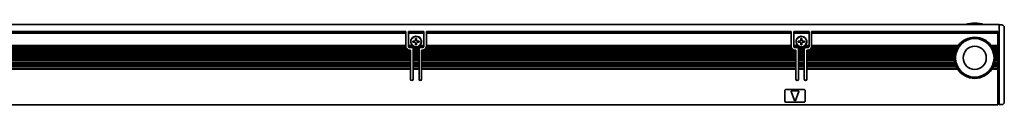
# Model space of a CAD drawing. Extents: x 37 to 804, y 230 to 364.
# Drawn here: x 420 to 804, y 332 to 364 of the extents above; entities that cross this region are included whole.
import ezdxf

# ---------------------------------------------------------------- set-up
doc = ezdxf.new("R2010")
doc.units = 0

msp = doc.modelspace()

# ---------------------------------------------------------------- linework, layer by layer
at = {"color": 7, "lineweight": 35}
for p, q in [((197.806961, 363.349976), (801.806946, 363.349976)), ((278.806976, 360.549988), (570.806946, 360.549988)), ((578.806946, 360.549988), (720.806946, 360.549988)), ((728.806946, 360.549988), (801.306946, 360.549988)), ((570.806946, 359.974243), (278.806976, 359.974243)), ((720.806946, 359.974243), (578.806946, 359.974243)), ((801.306946, 359.974243), (728.806946, 359.974243)), ((801.806946, 359.742889), (801.806946, 332.649994)), ((803.806946, 359.535767), (803.806946, 333.149994)), ((572.656921, 352.950012), (276.95697, 352.950012)), ((571.406921, 353.649994), (278.20697, 353.649994)), ((571.038086, 354.049988), (278.575836, 354.049988)), ((570.810242, 354.75), (278.80365, 354.75)), ((570.806946, 355.149994), (278.806976, 355.149994)), ((722.656921, 352.950012), (576.956909, 352.950012)), ((721.406921, 353.649994), (578.206909, 353.649994)), ((721.038086, 354.049988), (578.575806, 354.049988)), ((720.810303, 354.75), (578.803589, 354.75)), ((720.806946, 355.149994), (578.806946, 355.149994)), ((784.741211, 352.950012), (726.95697, 352.950012)), ((785.019287, 353.649994), (728.20697, 353.649994)), ((785.213989, 354.049988), (728.575806, 354.049988)), ((785.62561, 354.75), (728.803589, 354.75)), ((785.906921, 355.149994), (728.806946, 355.149994)), ((572.656921, 352.549988), (276.95697, 352.549988)), ((572.656921, 351.849976), (276.95697, 351.849976)), ((572.656921, 351.450012), (276.95697, 351.450012)), ((572.656921, 350.75), (276.95697, 350.75)), ((572.656921, 350.349976), (276.95697, 350.349976)), ((572.656921, 349.649994), (276.95697, 349.649994)), ((572.656921, 349.25), (276.95697, 349.25)), ((722.656921, 352.549988), (576.956909, 352.549988)), ((722.656921, 351.849976), (576.956909, 351.849976)), ((722.656921, 351.450012), (576.956909, 351.450012)), ((722.656921, 350.75), (576.956909, 350.75)), ((722.656921, 350.349976), (576.956909, 350.349976)), ((722.656921, 349.649994), (576.956909, 349.649994)), ((722.656921, 349.25), (576.956909, 349.25)), ((784.615417, 352.549988), (726.95697, 352.549988)), ((784.448853, 351.849976), (726.95697, 351.849976)), ((784.382935, 351.450012), (726.95697, 351.450012)), ((784.316956, 350.75), (726.95697, 350.75)), ((784.306946, 350.349976), (726.95697, 350.349976)), ((784.337646, 349.649994), (726.95697, 349.649994)), ((784.382935, 349.25), (726.95697, 349.25)), ((572.656921, 348.549988), (276.95697, 348.549988)), ((572.656921, 348.149994), (276.95697, 348.149994)), ((572.656921, 347.450012), (276.95697, 347.450012)), ((572.656921, 347.049988), (276.95697, 347.049988)), ((572.656921, 346.349976), (276.95697, 346.349976)), ((572.656921, 345.949982), (276.95697, 345.949982)), ((722.656921, 348.549988), (576.956909, 348.549988)), ((722.656921, 348.149994), (576.956909, 348.149994)), ((722.656921, 347.450012), (576.956909, 347.450012)), ((722.656921, 347.049988), (576.956909, 347.049988)), ((722.656921, 346.349976), (576.956909, 346.349976)), ((722.656921, 345.949982), (576.956909, 345.949982)), ((784.512085, 348.549988), (726.95697, 348.549988)), ((784.615417, 348.149994), (726.95697, 348.149994)), ((784.851074, 347.450012), (726.95697, 347.450012)), ((785.019287, 347.049988), (726.95697, 347.049988)), ((785.378723, 346.349976), (726.95697, 346.349976)), ((785.62561, 345.949982), (726.95697, 345.949982)), ((198.306961, 332.049988), (801.306946, 332.049988))]:
    msp.add_line(p, q, dxfattribs=at)
at = {"color": 7, "lineweight": 35, "ltscale": 0.002197}
for p, q in [((570.806946, 360.549988), (570.806946, 360.462128)), ((571.806946, 360.462128), (571.806946, 360.549988)), ((577.806946, 360.549988), (577.806946, 360.462128)), ((578.806946, 360.462128), (578.806946, 360.549988)), ((720.806946, 360.549988), (720.806946, 360.462128)), ((721.806946, 360.462128), (721.806946, 360.549988)), ((727.806946, 360.549988), (727.806946, 360.462128)), ((728.806946, 360.462128), (728.806946, 360.549988)), ((801.306946, 360.462128), (801.306946, 360.549988))]:
    msp.add_line(p, q, dxfattribs=at)
at = {"color": 7, "lineweight": 35, "ltscale": 0.012197}
for p, q in [((570.806946, 360.462128), (570.806946, 359.974243)), ((571.806946, 360.462128), (571.806946, 359.974243)), ((577.806946, 360.462128), (577.806946, 359.974243)), ((578.806946, 360.462128), (578.806946, 359.974243)), ((720.806946, 360.462128), (720.806946, 359.974243)), ((721.806946, 360.462128), (721.806946, 359.974243)), ((727.806946, 360.462128), (727.806946, 359.974243)), ((728.806946, 360.462128), (728.806946, 359.974243)), ((801.306946, 360.462128), (801.306946, 359.974243))]:
    msp.add_line(p, q, dxfattribs=at)
at = {"color": 7, "lineweight": 35, "ltscale": 0.15}
for p, q in [((571.806946, 360.549988), (577.806946, 360.549988)), ((721.806946, 360.549988), (727.806946, 360.549988)), ((577.806946, 359.974243), (571.806946, 359.974243)), ((727.806946, 359.974243), (721.806946, 359.974243))]:
    msp.add_line(p, q, dxfattribs=at)
at = {"color": 7, "lineweight": 35, "ltscale": 0.064221}
msp.add_line((801.806946, 363.349976), (801.806946, 360.781128), dxfattribs=at)
at = {"color": 7, "lineweight": 35, "ltscale": 0.025}
for p, q in [((802.806946, 363.149994), (801.806946, 363.149994)), ((801.306946, 350.349976), (800.306946, 350.349976)), ((802.806946, 332.149994), (801.806946, 332.149994))]:
    msp.add_line(p, q, dxfattribs=at)
at = {"color": 7, "lineweight": 35, "ltscale": 0.017117}
msp.add_line((801.806946, 360.781128), (801.806946, 360.096436), dxfattribs=at)
at = {"color": 7, "lineweight": 35, "ltscale": 0.033602}
msp.add_line((803.806946, 362.149994), (803.806946, 360.805908), dxfattribs=at)
at = {"color": 7, "lineweight": 35, "ltscale": 0.014363}
msp.add_line((803.806946, 360.805908), (803.806946, 360.231384), dxfattribs=at)
at = {"color": 7, "lineweight": 35, "ltscale": 0.120606}
for p, q in [((570.806946, 355.149994), (570.806946, 359.974243)), ((571.806946, 355.149994), (571.806946, 359.974243)), ((577.806946, 355.149994), (577.806946, 359.974243)), ((578.806946, 355.149994), (578.806946, 359.974243)), ((720.806946, 355.149994), (720.806946, 359.974243)), ((721.806946, 355.149994), (721.806946, 359.974243)), ((727.806946, 355.149994), (727.806946, 359.974243)), ((728.806946, 355.149994), (728.806946, 359.974243)), ((801.306946, 355.149994), (801.306946, 359.974243))]:
    msp.add_line(p, q, dxfattribs=at)
at = {"color": 7, "lineweight": 35, "ltscale": 0.0125}
for p, q in [((574.106934, 356.849976), (573.606934, 356.849976)), ((574.606934, 357.849976), (574.606934, 357.349976)), ((575.006958, 357.349976), (575.006958, 357.849976)), ((576.006958, 356.849976), (575.506958, 356.849976)), ((724.106934, 356.849976), (723.606934, 356.849976)), ((724.606934, 357.849976), (724.606934, 357.349976)), ((725.006958, 357.349976), (725.006958, 357.849976)), ((726.006958, 356.849976), (725.506958, 356.849976)), ((573.606934, 356.450012), (574.106934, 356.450012)), ((574.606934, 355.950012), (574.606934, 355.450012)), ((575.006958, 355.450012), (575.006958, 355.950012)), ((575.506958, 356.450012), (576.006958, 356.450012)), ((723.606934, 356.450012), (724.106934, 356.450012)), ((724.606934, 355.950012), (724.606934, 355.450012)), ((725.006958, 355.450012), (725.006958, 355.950012)), ((725.506958, 356.450012), (726.006958, 356.450012)), ((801.306946, 340.649994), (801.806946, 340.649994)), ((801.806946, 338.349976), (801.306946, 338.349976)), ((801.806946, 333.849976), (801.306946, 333.849976)), ((801.306946, 332.349976), (801.806946, 332.349976)), ((801.806946, 332.649994), (801.806946, 332.149994))]:
    msp.add_line(p, q, dxfattribs=at)
at = {"color": 7, "lineweight": 35, "ltscale": 0.009999}
for p, q in [((573.606934, 356.849976), (573.606934, 356.450012)), ((576.006958, 356.450012), (576.006958, 356.849976)), ((723.606934, 356.849976), (723.606934, 356.450012)), ((726.006958, 356.450012), (726.006958, 356.849976)), ((572.656921, 353.349976), (572.656921, 352.950012)), ((576.956909, 352.950012), (576.956909, 353.349976)), ((722.656921, 353.349976), (722.656921, 352.950012)), ((726.95697, 352.950012), (726.95697, 353.349976))]:
    msp.add_line(p, q, dxfattribs=at)
at = {"color": 7, "lineweight": 35, "ltscale": 0.010001}
for p, q in [((575.006958, 357.849976), (574.606934, 357.849976)), ((725.006958, 357.849976), (724.606934, 357.849976)), ((574.606934, 355.450012), (575.006958, 355.450012)), ((724.606934, 355.450012), (725.006958, 355.450012))]:
    msp.add_line(p, q, dxfattribs=at)
at = {"color": 7, "lineweight": 35, "ltscale": 0.008839}
msp.add_line((801.806946, 360.096436), (801.806946, 359.742889), dxfattribs=at)
at = {"color": 7, "lineweight": 35, "ltscale": 0.01739}
msp.add_line((803.806946, 360.231384), (803.806946, 359.535767), dxfattribs=at)
at = {"color": 7, "lineweight": 35, "ltscale": 0.003233}
for p, q in [((570.806946, 355.020691), (570.806946, 355.149994)), ((571.806946, 355.020691), (571.806946, 355.149994)), ((572.656921, 352.820679), (572.656921, 352.950012)), ((573.656921, 353.779297), (573.656921, 353.649994)), ((573.656921, 352.820679), (573.656921, 352.950012)), ((575.956909, 353.779297), (575.956909, 353.649994)), ((575.956909, 352.820679), (575.956909, 352.950012)), ((576.956909, 352.820679), (576.956909, 352.950012)), ((577.806946, 355.020691), (577.806946, 355.149994)), ((578.806946, 355.020691), (578.806946, 355.149994)), ((720.806946, 355.020691), (720.806946, 355.149994)), ((721.806946, 355.020691), (721.806946, 355.149994)), ((722.656921, 352.820679), (722.656921, 352.950012)), ((723.656921, 353.779297), (723.656921, 353.649994)), ((723.656921, 352.820679), (723.656921, 352.950012)), ((725.95697, 353.779297), (725.95697, 353.649994)), ((725.95697, 352.820679), (725.95697, 352.950012)), ((726.95697, 352.820679), (726.95697, 352.950012)), ((727.806946, 355.020691), (727.806946, 355.149994)), ((728.806946, 355.020691), (728.806946, 355.149994)), ((801.306946, 355.149994), (801.306946, 355.020691)), ((801.306946, 353.779297), (801.306946, 353.649994)), ((801.306946, 352.950012), (801.306946, 352.820679)), ((572.656921, 350.620697), (572.656921, 350.75)), ((572.656921, 350.479279), (572.656921, 350.349976)), ((572.656921, 349.520691), (572.656921, 349.649994)), ((573.656921, 350.620697), (573.656921, 350.75)), ((573.656921, 350.479279), (573.656921, 350.349976)), ((573.656921, 349.520691), (573.656921, 349.649994)), ((575.956909, 350.620697), (575.956909, 350.75)), ((575.956909, 350.479279), (575.956909, 350.349976)), ((575.956909, 349.520691), (575.956909, 349.649994)), ((576.956909, 350.620697), (576.956909, 350.75)), ((576.956909, 350.479279), (576.956909, 350.349976)), ((576.956909, 349.520691), (576.956909, 349.649994)), ((722.656921, 350.620697), (722.656921, 350.75)), ((722.656921, 350.479279), (722.656921, 350.349976)), ((722.656921, 349.520691), (722.656921, 349.649994)), ((723.656921, 350.620697), (723.656921, 350.75)), ((723.656921, 350.479279), (723.656921, 350.349976)), ((723.656921, 349.520691), (723.656921, 349.649994)), ((725.95697, 350.620697), (725.95697, 350.75)), ((725.95697, 350.479279), (725.95697, 350.349976)), ((725.95697, 349.520691), (725.95697, 349.649994)), ((726.95697, 350.620697), (726.95697, 350.75)), ((726.95697, 350.479279), (726.95697, 350.349976)), ((726.95697, 349.520691), (726.95697, 349.649994)), ((784.307983, 350.479279), (784.306946, 350.349976)), ((800.305908, 350.479279), (800.306946, 350.349976)), ((801.306946, 350.75), (801.306946, 350.620697)), ((801.306946, 350.479279), (801.306946, 350.349976)), ((801.306946, 349.649994), (801.306946, 349.520691)), ((572.656921, 348.279297), (572.656921, 348.149994)), ((572.656921, 347.320679), (572.656921, 347.450012)), ((572.656921, 346.079285), (572.656921, 345.949982)), ((573.656921, 348.279297), (573.656921, 348.149994)), ((573.656921, 347.320679), (573.656921, 347.450012)), ((573.656921, 346.079285), (573.656921, 345.949982)), ((575.956909, 348.279297), (575.956909, 348.149994)), ((575.956909, 347.320679), (575.956909, 347.450012)), ((575.956909, 346.079285), (575.956909, 345.949982)), ((576.956909, 348.279297), (576.956909, 348.149994)), ((576.956909, 347.320679), (576.956909, 347.450012)), ((576.956909, 346.079285), (576.956909, 345.949982)), ((722.656921, 348.279297), (722.656921, 348.149994)), ((722.656921, 347.320679), (722.656921, 347.450012)), ((722.656921, 346.079285), (722.656921, 345.949982)), ((723.656921, 348.279297), (723.656921, 348.149994)), ((723.656921, 347.320679), (723.656921, 347.450012)), ((723.656921, 346.079285), (723.656921, 345.949982)), ((725.95697, 348.279297), (725.95697, 348.149994)), ((725.95697, 347.320679), (725.95697, 347.450012)), ((725.95697, 346.079285), (725.95697, 345.949982)), ((726.95697, 348.279297), (726.95697, 348.149994)), ((726.95697, 347.320679), (726.95697, 347.450012)), ((726.95697, 346.079285), (726.95697, 345.949982)), ((801.306946, 348.279297), (801.306946, 348.149994)), ((801.306946, 347.450012), (801.306946, 347.320679)), ((801.306946, 346.079285), (801.306946, 345.949982))]:
    msp.add_line(p, q, dxfattribs=at)
at = {"color": 7, "lineweight": 35, "ltscale": 0.003535}
for p, q in [((570.806946, 355.020691), (570.806946, 354.879272)), ((571.806946, 354.879272), (571.806946, 355.020691)), ((572.656921, 352.67926), (572.656921, 352.820679)), ((573.656921, 352.820679), (573.656921, 352.67926)), ((575.956909, 352.67926), (575.956909, 352.820679)), ((576.956909, 352.820679), (576.956909, 352.67926)), ((577.806946, 355.020691), (577.806946, 354.879272)), ((578.806946, 354.879272), (578.806946, 355.020691)), ((720.806946, 355.020691), (720.806946, 354.879272)), ((721.806946, 354.879272), (721.806946, 355.020691)), ((722.656921, 352.67926), (722.656921, 352.820679)), ((723.656921, 352.820679), (723.656921, 352.67926)), ((725.95697, 352.67926), (725.95697, 352.820679)), ((726.95697, 352.820679), (726.95697, 352.67926)), ((727.806946, 355.020691), (727.806946, 354.879272)), ((728.806946, 354.879272), (728.806946, 355.020691)), ((801.306946, 354.879272), (801.306946, 355.020691)), ((801.306946, 353.779297), (801.306946, 353.920715)), ((801.306946, 352.67926), (801.306946, 352.820679)), ((572.656921, 351.579285), (572.656921, 351.720703)), ((572.656921, 350.479279), (572.656921, 350.620697)), ((572.656921, 349.379272), (572.656921, 349.520691)), ((573.656921, 351.720703), (573.656921, 351.579285)), ((573.656921, 350.620697), (573.656921, 350.479279)), ((573.656921, 349.520691), (573.656921, 349.379272)), ((575.956909, 351.579285), (575.956909, 351.720703)), ((575.956909, 350.479279), (575.956909, 350.620697)), ((575.956909, 349.379272), (575.956909, 349.520691)), ((576.956909, 351.720703), (576.956909, 351.579285)), ((576.956909, 350.620697), (576.956909, 350.479279)), ((576.956909, 349.520691), (576.956909, 349.379272)), ((722.656921, 351.579285), (722.656921, 351.720703)), ((722.656921, 350.479279), (722.656921, 350.620697)), ((722.656921, 349.379272), (722.656921, 349.520691)), ((723.656921, 351.720703), (723.656921, 351.579285)), ((723.656921, 350.620697), (723.656921, 350.479279)), ((723.656921, 349.520691), (723.656921, 349.379272)), ((725.95697, 351.579285), (725.95697, 351.720703)), ((725.95697, 350.479279), (725.95697, 350.620697)), ((725.95697, 349.379272), (725.95697, 349.520691)), ((726.95697, 351.720703), (726.95697, 351.579285)), ((726.95697, 350.620697), (726.95697, 350.479279)), ((726.95697, 349.520691), (726.95697, 349.379272)), ((801.306946, 351.579285), (801.306946, 351.720703)), ((801.306946, 350.479279), (801.306946, 350.620697)), ((801.306946, 349.379272), (801.306946, 349.520691)), ((572.656921, 348.279297), (572.656921, 348.420715)), ((572.656921, 347.17926), (572.656921, 347.320679)), ((572.656921, 346.079285), (572.656921, 346.220703)), ((573.656921, 348.420715), (573.656921, 348.279297)), ((573.656921, 347.320679), (573.656921, 347.17926)), ((573.656921, 346.220703), (573.656921, 346.079285)), ((575.956909, 348.279297), (575.956909, 348.420715)), ((575.956909, 347.17926), (575.956909, 347.320679)), ((575.956909, 346.079285), (575.956909, 346.220703)), ((576.956909, 348.420715), (576.956909, 348.279297)), ((576.956909, 347.320679), (576.956909, 347.17926)), ((576.956909, 346.220703), (576.956909, 346.079285)), ((722.656921, 348.279297), (722.656921, 348.420715)), ((722.656921, 347.17926), (722.656921, 347.320679)), ((722.656921, 346.079285), (722.656921, 346.220703)), ((723.656921, 348.420715), (723.656921, 348.279297)), ((723.656921, 347.320679), (723.656921, 347.17926)), ((723.656921, 346.220703), (723.656921, 346.079285)), ((725.95697, 348.279297), (725.95697, 348.420715)), ((725.95697, 347.17926), (725.95697, 347.320679)), ((725.95697, 346.079285), (725.95697, 346.220703)), ((726.95697, 348.420715), (726.95697, 348.279297)), ((726.95697, 347.320679), (726.95697, 347.17926)), ((726.95697, 346.220703), (726.95697, 346.079285)), ((801.306946, 348.279297), (801.306946, 348.420715)), ((801.306946, 347.17926), (801.306946, 347.320679)), ((801.306946, 346.079285), (801.306946, 346.220703))]:
    msp.add_line(p, q, dxfattribs=at)
at = {"color": 7, "lineweight": 35, "ltscale": 0.000732}
for p, q in [((570.806946, 354.879272), (570.806946, 354.849976)), ((571.806946, 354.879272), (571.806946, 354.849976)), ((577.806946, 354.879272), (577.806946, 354.849976)), ((578.806946, 354.879272), (578.806946, 354.849976)), ((720.806946, 354.879272), (720.806946, 354.849976)), ((721.806946, 354.879272), (721.806946, 354.849976)), ((727.806946, 354.879272), (727.806946, 354.849976)), ((728.806946, 354.879272), (728.806946, 354.849976))]:
    msp.add_line(p, q, dxfattribs=at)
at = {"color": 7, "lineweight": 35, "ltscale": 0.002501}
for p, q in [((570.810242, 354.75), (570.806946, 354.849976)), ((578.803589, 354.75), (578.806946, 354.849976)), ((720.810303, 354.75), (720.806946, 354.849976)), ((728.803589, 354.75), (728.806946, 354.849976))]:
    msp.add_line(p, q, dxfattribs=at)
at = {"color": 7, "lineweight": 35, "ltscale": 0.038257}
msp.add_line((573.337219, 355.149994), (571.806946, 355.149994), dxfattribs=at)
at = {"color": 7, "lineweight": 35, "ltscale": 0.052386}
for p, q in [((573.912476, 354.75), (571.817017, 354.75)), ((577.796814, 354.75), (575.701355, 354.75)), ((723.912537, 354.75), (721.817078, 354.75)), ((727.796814, 354.75), (725.701355, 354.75))]:
    msp.add_line(p, q, dxfattribs=at)
at = {"color": 7, "lineweight": 35, "ltscale": 0.021249}
for p, q in [((572.306946, 354.349976), (573.156921, 354.349976)), ((722.306946, 354.349976), (723.156921, 354.349976)), ((726.45697, 354.349976), (727.306946, 354.349976))]:
    msp.add_line(p, q, dxfattribs=at)
at = {"color": 7, "lineweight": 35, "ltscale": 0.008749}
for p, q in [((572.656921, 353.349976), (572.306946, 353.349976)), ((722.656921, 353.349976), (722.306946, 353.349976)), ((727.306946, 353.349976), (726.95697, 353.349976))]:
    msp.add_line(p, q, dxfattribs=at)
at = {"color": 7, "lineweight": 35, "ltscale": 0.003232}
for p, q in [((572.656921, 352.67926), (572.656921, 352.549988)), ((573.656921, 352.67926), (573.656921, 352.549988)), ((575.956909, 352.67926), (575.956909, 352.549988)), ((576.956909, 352.67926), (576.956909, 352.549988)), ((722.656921, 352.67926), (722.656921, 352.549988)), ((723.656921, 352.67926), (723.656921, 352.549988)), ((725.95697, 352.67926), (725.95697, 352.549988)), ((726.95697, 352.67926), (726.95697, 352.549988)), ((801.306946, 354.879272), (801.306946, 354.75)), ((801.306946, 354.049988), (801.306946, 353.920715)), ((801.306946, 352.67926), (801.306946, 352.549988)), ((572.656921, 351.720703), (572.656921, 351.849976)), ((572.656921, 351.579285), (572.656921, 351.450012)), ((572.656921, 349.379272), (572.656921, 349.25)), ((573.656921, 351.720703), (573.656921, 351.849976)), ((573.656921, 351.579285), (573.656921, 351.450012)), ((573.656921, 349.379272), (573.656921, 349.25)), ((575.956909, 351.720703), (575.956909, 351.849976)), ((575.956909, 351.579285), (575.956909, 351.450012)), ((575.956909, 349.379272), (575.956909, 349.25)), ((576.956909, 351.720703), (576.956909, 351.849976)), ((576.956909, 351.579285), (576.956909, 351.450012)), ((576.956909, 349.379272), (576.956909, 349.25)), ((722.656921, 351.720703), (722.656921, 351.849976)), ((722.656921, 351.579285), (722.656921, 351.450012)), ((722.656921, 349.379272), (722.656921, 349.25)), ((723.656921, 351.720703), (723.656921, 351.849976)), ((723.656921, 351.579285), (723.656921, 351.450012)), ((723.656921, 349.379272), (723.656921, 349.25)), ((725.95697, 351.720703), (725.95697, 351.849976)), ((725.95697, 351.579285), (725.95697, 351.450012)), ((725.95697, 349.379272), (725.95697, 349.25)), ((726.95697, 351.720703), (726.95697, 351.849976)), ((726.95697, 351.579285), (726.95697, 351.450012)), ((726.95697, 349.379272), (726.95697, 349.25)), ((801.306946, 351.849976), (801.306946, 351.720703)), ((801.306946, 351.579285), (801.306946, 351.450012)), ((801.306946, 349.379272), (801.306946, 349.25)), ((572.656921, 348.420715), (572.656921, 348.549988)), ((572.656921, 347.17926), (572.656921, 347.049988)), ((572.656921, 346.220703), (572.656921, 346.349976)), ((573.656921, 348.420715), (573.656921, 348.549988)), ((573.656921, 347.17926), (573.656921, 347.049988)), ((573.656921, 346.220703), (573.656921, 346.349976)), ((575.956909, 348.420715), (575.956909, 348.549988)), ((575.956909, 347.17926), (575.956909, 347.049988)), ((575.956909, 346.220703), (575.956909, 346.349976)), ((576.956909, 348.420715), (576.956909, 348.549988)), ((576.956909, 347.17926), (576.956909, 347.049988)), ((576.956909, 346.220703), (576.956909, 346.349976)), ((722.656921, 348.420715), (722.656921, 348.549988)), ((722.656921, 347.17926), (722.656921, 347.049988)), ((722.656921, 346.220703), (722.656921, 346.349976)), ((723.656921, 348.420715), (723.656921, 348.549988)), ((723.656921, 347.17926), (723.656921, 347.049988)), ((723.656921, 346.220703), (723.656921, 346.349976)), ((725.95697, 348.420715), (725.95697, 348.549988)), ((725.95697, 347.17926), (725.95697, 347.049988)), ((725.95697, 346.220703), (725.95697, 346.349976)), ((726.95697, 348.420715), (726.95697, 348.549988)), ((726.95697, 347.17926), (726.95697, 347.049988)), ((726.95697, 346.220703), (726.95697, 346.349976)), ((801.306946, 348.549988), (801.306946, 348.420715)), ((801.306946, 347.17926), (801.306946, 347.049988)), ((801.306946, 346.349976), (801.306946, 346.220703))]:
    msp.add_line(p, q, dxfattribs=at)
at = {"color": 7, "lineweight": 35, "ltscale": 0.059587}
msp.add_line((575.998657, 354.049988), (573.615173, 354.049988), dxfattribs=at)
at = {"color": 7, "lineweight": 35, "ltscale": 0.001767}
for p, q in [((573.656921, 353.849976), (573.656921, 353.779297)), ((575.956909, 353.779297), (575.956909, 353.849976)), ((723.656921, 353.849976), (723.656921, 353.779297)), ((725.95697, 353.779297), (725.95697, 353.849976))]:
    msp.add_line(p, q, dxfattribs=at)
at = {"color": 7, "lineweight": 35, "ltscale": 0.0175}
for p, q in [((573.656921, 352.950012), (573.656921, 353.649994)), ((575.956909, 353.649994), (575.956909, 352.950012)), ((723.656921, 352.950012), (723.656921, 353.649994)), ((725.95697, 353.649994), (725.95697, 352.950012)), ((801.306946, 354.049988), (801.306946, 354.75)), ((801.306946, 352.950012), (801.306946, 353.649994)), ((572.656921, 352.549988), (572.656921, 351.849976)), ((572.656921, 351.450012), (572.656921, 350.75)), ((572.656921, 350.349976), (572.656921, 349.649994)), ((572.656921, 349.25), (572.656921, 348.549988)), ((573.656921, 351.849976), (573.656921, 352.549988)), ((573.656921, 350.75), (573.656921, 351.450012)), ((573.656921, 349.649994), (573.656921, 350.349976)), ((573.656921, 348.549988), (573.656921, 349.25)), ((575.956909, 352.549988), (575.956909, 351.849976)), ((575.956909, 351.450012), (575.956909, 350.75)), ((575.956909, 350.349976), (575.956909, 349.649994)), ((575.956909, 349.25), (575.956909, 348.549988)), ((576.956909, 351.849976), (576.956909, 352.549988)), ((576.956909, 350.75), (576.956909, 351.450012)), ((576.956909, 349.649994), (576.956909, 350.349976)), ((576.956909, 348.549988), (576.956909, 349.25)), ((722.656921, 352.549988), (722.656921, 351.849976)), ((722.656921, 351.450012), (722.656921, 350.75)), ((722.656921, 350.349976), (722.656921, 349.649994)), ((722.656921, 349.25), (722.656921, 348.549988)), ((723.656921, 351.849976), (723.656921, 352.549988)), ((723.656921, 350.75), (723.656921, 351.450012)), ((723.656921, 349.649994), (723.656921, 350.349976)), ((723.656921, 348.549988), (723.656921, 349.25)), ((725.95697, 352.549988), (725.95697, 351.849976)), ((725.95697, 351.450012), (725.95697, 350.75)), ((725.95697, 350.349976), (725.95697, 349.649994)), ((725.95697, 349.25), (725.95697, 348.549988)), ((726.95697, 351.849976), (726.95697, 352.549988)), ((726.95697, 350.75), (726.95697, 351.450012)), ((726.95697, 349.649994), (726.95697, 350.349976)), ((726.95697, 348.549988), (726.95697, 349.25)), ((801.306946, 351.849976), (801.306946, 352.549988)), ((801.306946, 350.75), (801.306946, 351.450012)), ((801.306946, 349.649994), (801.306946, 350.349976)), ((801.306946, 348.549988), (801.306946, 349.25)), ((572.656921, 348.149994), (572.656921, 347.450012)), ((572.656921, 347.049988), (572.656921, 346.349976)), ((573.656921, 347.450012), (573.656921, 348.149994)), ((573.656921, 346.349976), (573.656921, 347.049988)), ((575.956909, 348.149994), (575.956909, 347.450012)), ((575.956909, 347.049988), (575.956909, 346.349976)), ((576.956909, 347.450012), (576.956909, 348.149994)), ((576.956909, 346.349976), (576.956909, 347.049988)), ((722.656921, 348.149994), (722.656921, 347.450012)), ((722.656921, 347.049988), (722.656921, 346.349976)), ((723.656921, 347.450012), (723.656921, 348.149994)), ((723.656921, 346.349976), (723.656921, 347.049988)), ((725.95697, 348.149994), (725.95697, 347.450012)), ((725.95697, 347.049988), (725.95697, 346.349976)), ((726.95697, 347.450012), (726.95697, 348.149994)), ((726.95697, 346.349976), (726.95697, 347.049988)), ((801.306946, 347.450012), (801.306946, 348.149994)), ((801.306946, 346.349976), (801.306946, 347.049988))]:
    msp.add_line(p, q, dxfattribs=at)
at = {"color": 7, "lineweight": 35, "ltscale": 0.0575}
for p, q in [((575.956909, 353.649994), (573.656921, 353.649994)), ((575.956909, 352.950012), (573.656921, 352.950012)), ((575.956909, 352.549988), (573.656921, 352.549988)), ((575.956909, 351.849976), (573.656921, 351.849976)), ((575.956909, 351.450012), (573.656921, 351.450012)), ((575.956909, 350.75), (573.656921, 350.75)), ((575.956909, 350.349976), (573.656921, 350.349976)), ((575.956909, 349.649994), (573.656921, 349.649994)), ((575.956909, 349.25), (573.656921, 349.25)), ((575.956909, 348.549988), (573.656921, 348.549988)), ((575.956909, 348.149994), (573.656921, 348.149994)), ((575.956909, 347.450012), (573.656921, 347.450012)), ((575.956909, 347.049988), (573.656921, 347.049988)), ((575.956909, 346.349976), (573.656921, 346.349976)), ((575.956909, 345.949982), (573.656921, 345.949982))]:
    msp.add_line(p, q, dxfattribs=at)
at = {"color": 7, "lineweight": 35, "ltscale": 0.003151}
for p, q in [((575.701355, 354.75), (575.813721, 354.807068)), ((725.701355, 354.75), (725.813721, 354.807068))]:
    msp.add_line(p, q, dxfattribs=at)
at = {"color": 7, "lineweight": 35, "ltscale": 0.038258}
for p, q in [((577.806946, 355.149994), (576.276611, 355.149994)), ((723.33728, 355.149994), (721.806946, 355.149994)), ((727.806946, 355.149994), (726.276611, 355.149994))]:
    msp.add_line(p, q, dxfattribs=at)
at = {"color": 7, "lineweight": 35, "ltscale": 0.021251}
msp.add_line((576.456909, 354.349976), (577.306946, 354.349976), dxfattribs=at)
at = {"color": 7, "lineweight": 35, "ltscale": 0.008751}
msp.add_line((577.306946, 353.349976), (576.956909, 353.349976), dxfattribs=at)
at = {"color": 7, "lineweight": 35, "ltscale": 0.059589}
msp.add_line((725.998718, 354.049988), (723.615173, 354.049988), dxfattribs=at)
at = {"color": 7, "lineweight": 35, "ltscale": 0.057501}
for p, q in [((725.95697, 353.649994), (723.656921, 353.649994)), ((725.95697, 352.950012), (723.656921, 352.950012)), ((725.95697, 352.549988), (723.656921, 352.549988)), ((725.95697, 351.849976), (723.656921, 351.849976)), ((725.95697, 351.450012), (723.656921, 351.450012)), ((725.95697, 350.75), (723.656921, 350.75)), ((725.95697, 350.349976), (723.656921, 350.349976)), ((725.95697, 349.649994), (723.656921, 349.649994)), ((725.95697, 349.25), (723.656921, 349.25)), ((725.95697, 348.549988), (723.656921, 348.549988)), ((725.95697, 348.149994), (723.656921, 348.149994)), ((725.95697, 347.450012), (723.656921, 347.450012)), ((725.95697, 347.049988), (723.656921, 347.049988)), ((725.95697, 346.349976), (723.656921, 346.349976)), ((725.95697, 345.949982), (723.656921, 345.949982))]:
    msp.add_line(p, q, dxfattribs=at)
at = {"color": 7, "lineweight": 35, "ltscale": 0.00337}
for p, q in [((784.653564, 352.67926), (784.615417, 352.549988)), ((799.960327, 352.67926), (799.998474, 352.549988))]:
    msp.add_line(p, q, dxfattribs=at)
at = {"color": 7, "lineweight": 35, "ltscale": 0.003706}
for p, q in [((784.698059, 352.820679), (784.653564, 352.67926)), ((799.915833, 352.820679), (799.960327, 352.67926))]:
    msp.add_line(p, q, dxfattribs=at)
at = {"color": 7, "lineweight": 35, "ltscale": 0.003409}
for p, q in [((784.741211, 352.950012), (784.698059, 352.820679)), ((799.872681, 352.950012), (799.915833, 352.820679))]:
    msp.add_line(p, q, dxfattribs=at)
at = {"color": 7, "lineweight": 35, "ltscale": 0.003563}
for p, q in [((785.079224, 353.779297), (785.019287, 353.649994)), ((799.534668, 353.779297), (799.594604, 353.649994))]:
    msp.add_line(p, q, dxfattribs=at)
at = {"color": 7, "lineweight": 35, "ltscale": 0.003932}
for p, q in [((785.14801, 353.920715), (785.079224, 353.779297)), ((799.465881, 353.920715), (799.534668, 353.779297))]:
    msp.add_line(p, q, dxfattribs=at)
at = {"color": 7, "lineweight": 35, "ltscale": 0.003628}
for p, q in [((785.213989, 354.049988), (785.14801, 353.920715)), ((799.399902, 354.049988), (799.465881, 353.920715))]:
    msp.add_line(p, q, dxfattribs=at)
at = {"color": 7, "lineweight": 35, "ltscale": 0.003895}
for p, q in [((785.712585, 354.879272), (785.62561, 354.75)), ((798.901306, 354.879272), (798.988281, 354.75))]:
    msp.add_line(p, q, dxfattribs=at)
at = {"color": 7, "lineweight": 35, "ltscale": 0.004322}
for p, q in [((785.812012, 355.020691), (785.712585, 354.879272)), ((798.80188, 355.020691), (798.901306, 354.879272))]:
    msp.add_line(p, q, dxfattribs=at)
at = {"color": 7, "lineweight": 35, "ltscale": 0.00401}
for p, q in [((785.906921, 355.149994), (785.812012, 355.020691)), ((798.70697, 355.149994), (798.80188, 355.020691))]:
    msp.add_line(p, q, dxfattribs=at)
at = {"color": 7, "lineweight": 35, "ltscale": 0.064999}
for p, q in [((801.306946, 355.149994), (798.70697, 355.149994)), ((723.606934, 337.449982), (721.006958, 337.449982))]:
    msp.add_line(p, q, dxfattribs=at)
at = {"color": 7, "lineweight": 35, "ltscale": 0.057967}
for p, q in [((801.306946, 354.75), (798.988281, 354.75)), ((801.306946, 345.949982), (798.988281, 345.949982))]:
    msp.add_line(p, q, dxfattribs=at)
at = {"color": 7, "lineweight": 35, "ltscale": 0.047676}
msp.add_line((801.306946, 354.049988), (799.399902, 354.049988), dxfattribs=at)
at = {"color": 7, "lineweight": 35, "ltscale": 0.042809}
for p, q in [((801.306946, 353.649994), (799.594604, 353.649994)), ((801.306946, 347.049988), (799.594604, 347.049988))]:
    msp.add_line(p, q, dxfattribs=at)
at = {"color": 7, "lineweight": 35, "ltscale": 0.035857}
msp.add_line((801.306946, 352.950012), (799.872681, 352.950012), dxfattribs=at)
at = {"color": 7, "lineweight": 35, "ltscale": 0.003537}
for p, q in [((784.311523, 350.620697), (784.307983, 350.479279)), ((800.302368, 350.620697), (800.305908, 350.479279))]:
    msp.add_line(p, q, dxfattribs=at)
at = {"color": 7, "lineweight": 35, "ltscale": 0.003235}
for p, q in [((784.316956, 350.75), (784.311523, 350.620697)), ((800.296936, 350.75), (800.302368, 350.620697))]:
    msp.add_line(p, q, dxfattribs=at)
at = {"color": 7, "lineweight": 35, "ltscale": 0.003247}
for p, q in [((784.350037, 349.520691), (784.337646, 349.649994)), ((800.263855, 349.520691), (800.276245, 349.649994))]:
    msp.add_line(p, q, dxfattribs=at)
at = {"color": 7, "lineweight": 35, "ltscale": 0.003558}
for p, q in [((784.366028, 349.379272), (784.350037, 349.520691)), ((800.247864, 349.379272), (800.263855, 349.520691))]:
    msp.add_line(p, q, dxfattribs=at)
at = {"color": 7, "lineweight": 35, "ltscale": 0.003259}
for p, q in [((784.382935, 349.25), (784.366028, 349.379272)), ((800.230957, 349.25), (800.247864, 349.379272))]:
    msp.add_line(p, q, dxfattribs=at)
at = {"color": 7, "lineweight": 35, "ltscale": 0.003267}
for p, q in [((784.401978, 351.579285), (784.382935, 351.450012)), ((800.211914, 351.579285), (800.230957, 351.450012))]:
    msp.add_line(p, q, dxfattribs=at)
at = {"color": 7, "lineweight": 35, "ltscale": 0.003583}
for p, q in [((784.425232, 351.720703), (784.401978, 351.579285)), ((800.18866, 351.720703), (800.211914, 351.579285))]:
    msp.add_line(p, q, dxfattribs=at)
at = {"color": 7, "lineweight": 35, "ltscale": 0.003285}
for p, q in [((784.448853, 351.849976), (784.425232, 351.720703)), ((800.165039, 351.849976), (800.18866, 351.720703))]:
    msp.add_line(p, q, dxfattribs=at)
at = {"color": 7, "lineweight": 35, "ltscale": 0.032712}
for p, q in [((801.306946, 352.549988), (799.998474, 352.549988)), ((801.306946, 348.149994), (799.998474, 348.149994))]:
    msp.add_line(p, q, dxfattribs=at)
at = {"color": 7, "lineweight": 35, "ltscale": 0.028548}
msp.add_line((801.306946, 351.849976), (800.165039, 351.849976), dxfattribs=at)
at = {"color": 7, "lineweight": 35, "ltscale": 0.0269}
for p, q in [((801.306946, 351.450012), (800.230957, 351.450012)), ((801.306946, 349.25), (800.230957, 349.25))]:
    msp.add_line(p, q, dxfattribs=at)
at = {"color": 7, "lineweight": 35, "ltscale": 0.025768}
msp.add_line((801.306946, 349.649994), (800.276245, 349.649994), dxfattribs=at)
at = {"color": 7, "lineweight": 35, "ltscale": 0.02525}
msp.add_line((801.306946, 350.75), (800.296936, 350.75), dxfattribs=at)
at = {"color": 7, "lineweight": 35, "ltscale": 0.0975}
for p, q in [((572.656921, 345.949982), (572.656921, 342.049988)), ((573.656921, 342.049988), (573.656921, 345.949982)), ((575.956909, 345.949982), (575.956909, 342.049988)), ((576.956909, 342.049988), (576.956909, 345.949982)), ((722.656921, 345.949982), (722.656921, 342.049988)), ((723.656921, 342.049988), (723.656921, 345.949982)), ((725.95697, 345.949982), (725.95697, 342.049988)), ((726.95697, 342.049988), (726.95697, 345.949982))]:
    msp.add_line(p, q, dxfattribs=at)
at = {"color": 7, "lineweight": 35, "ltscale": 0.003323}
for p, q in [((784.543091, 348.420715), (784.512085, 348.549988)), ((800.070801, 348.420715), (800.101807, 348.549988))]:
    msp.add_line(p, q, dxfattribs=at)
at = {"color": 7, "lineweight": 35, "ltscale": 0.003651}
for p, q in [((784.57959, 348.279297), (784.543091, 348.420715)), ((800.034302, 348.279297), (800.070801, 348.420715))]:
    msp.add_line(p, q, dxfattribs=at)
at = {"color": 7, "lineweight": 35, "ltscale": 0.003354}
for p, q in [((784.615417, 348.149994), (784.57959, 348.279297)), ((799.998474, 348.149994), (800.034302, 348.279297))]:
    msp.add_line(p, q, dxfattribs=at)
at = {"color": 7, "lineweight": 35, "ltscale": 0.003481}
for p, q in [((784.902649, 347.320679), (784.851074, 347.450012)), ((799.711243, 347.320679), (799.762817, 347.450012))]:
    msp.add_line(p, q, dxfattribs=at)
at = {"color": 7, "lineweight": 35, "ltscale": 0.003835}
for p, q in [((784.962097, 347.17926), (784.902649, 347.320679)), ((799.651794, 347.17926), (799.711243, 347.320679))]:
    msp.add_line(p, q, dxfattribs=at)
at = {"color": 7, "lineweight": 35, "ltscale": 0.003534}
for p, q in [((785.019287, 347.049988), (784.962097, 347.17926)), ((799.594604, 347.049988), (799.651794, 347.17926))]:
    msp.add_line(p, q, dxfattribs=at)
at = {"color": 7, "lineweight": 35, "ltscale": 0.003753}
for p, q in [((785.455017, 346.220703), (785.378723, 346.349976)), ((799.158875, 346.220703), (799.235168, 346.349976))]:
    msp.add_line(p, q, dxfattribs=at)
at = {"color": 7, "lineweight": 35, "ltscale": 0.004154}
for p, q in [((785.542236, 346.079285), (785.455017, 346.220703)), ((799.071655, 346.079285), (799.158875, 346.220703))]:
    msp.add_line(p, q, dxfattribs=at)
at = {"color": 7, "lineweight": 35, "ltscale": 0.003846}
for p, q in [((785.62561, 345.949982), (785.542236, 346.079285)), ((798.988281, 345.949982), (799.071655, 346.079285))]:
    msp.add_line(p, q, dxfattribs=at)
at = {"color": 7, "lineweight": 35, "ltscale": 0.051794}
msp.add_line((801.306946, 346.349976), (799.235168, 346.349976), dxfattribs=at)
at = {"color": 7, "lineweight": 35, "ltscale": 0.038603}
msp.add_line((801.306946, 347.450012), (799.762817, 347.450012), dxfattribs=at)
at = {"color": 7, "lineweight": 35, "ltscale": 0.030128}
msp.add_line((801.306946, 348.549988), (800.101807, 348.549988), dxfattribs=at)
at = {"color": 7, "lineweight": 35, "ltscale": 0.3275}
msp.add_line((801.306946, 332.849976), (801.306946, 345.949982), dxfattribs=at)
at = {"color": 7, "lineweight": 35, "ltscale": 0.0725}
for p, q in [((803.806946, 341), (803.806946, 343.899994)), ((803.806946, 336.799988), (803.806946, 339.699982))]:
    msp.add_line(p, q, dxfattribs=at)
at = {"color": 7, "lineweight": 35, "ltscale": 0.1}
for p, q in [((718.306946, 337.549988), (718.306946, 333.549988)), ((726.306946, 333.549988), (726.306946, 337.549988))]:
    msp.add_line(p, q, dxfattribs=at)
at = {"color": 7, "lineweight": 35, "ltscale": 0.175}
for p, q in [((725.806946, 338.049988), (718.806946, 338.049988)), ((718.806946, 333.049988), (725.806946, 333.049988))]:
    msp.add_line(p, q, dxfattribs=at)
at = {"color": 7, "lineweight": 35, "ltscale": 0.093341}
for p, q in [((720.819458, 337.180359), (722.119446, 333.680359)), ((722.494446, 333.680359), (723.794434, 337.180359))]:
    msp.add_line(p, q, dxfattribs=at)
at = {"color": 7, "lineweight": 35, "ltscale": 0.02}
msp.add_line((801.306946, 332.049988), (801.306946, 332.849976), dxfattribs=at)
at = {"color": 7, "lineweight": 35}
for centre, radius in [((574.806946, 356.649994), 2), ((724.806946, 356.649994), 2), ((792.306946, 350.349976), 7.5), ((792.306946, 350.349976), 4.5)]:
    msp.add_circle(centre, radius, dxfattribs=at)
for centre, radius, start, end in [((792.306946, 351.049988), 12.8, 73.932611, 106.067387), ((802.806946, 362.149994), 1, 0, 90.000003), ((574.806946, 356.649994), 2.1, 314.415304, 237.479124), ((574.106934, 357.349976), 0.5, 269.999997, 360), ((575.506958, 357.349976), 0.5, 180.000009, 269.999997), ((724.806946, 356.649994), 2.1, 314.415304, 237.479124), ((724.106934, 357.349976), 0.5, 269.999997, 360), ((725.506958, 357.349976), 0.5, 180.000009, 269.999997), ((792.306946, 350.349976), 8, 36.869897, 143.130097), ((572.306946, 354.849976), 1.5, 183.822551, 212.230947), ((572.306946, 354.849976), 1.5, 212.230947, 269.999997), ((572.306946, 354.849976), 0.5, 180.000009, 269.999997), ((573.156921, 353.849976), 0.5, 8.130103, 90.000003), ((573.156921, 353.849976), 0.5, 0, 8.130103), ((574.806946, 356.649994), 2.1, 237.479124, 295.208757), ((574.106934, 355.950012), 0.5, 0, 90.000003), ((575.506958, 355.950012), 0.5, 90.000003, 180.000009), ((574.806946, 356.649994), 2.1, 298.647887, 314.415304), ((576.456909, 353.849976), 0.5, 171.869894, 180.000009), ((576.456909, 353.849976), 0.5, 90.000003, 171.869894), ((577.306946, 354.849976), 0.5, 269.999997, 360), ((577.306946, 354.849976), 1.5, 269.999997, 314.454478), ((577.306946, 354.849976), 1.5, 314.454478, 356.177454), ((722.306946, 354.849976), 1.5, 183.822551, 212.230947), ((722.306946, 354.849976), 1.5, 212.230947, 269.999997), ((722.306946, 354.849976), 0.5, 180.000009, 269.999997), ((723.156921, 353.849976), 0.5, 8.130103, 90.000003), ((723.156921, 353.849976), 0.5, 0, 8.130103), ((724.806946, 356.649994), 2.1, 237.479124, 295.208757), ((724.106934, 355.950012), 0.5, 0, 90.000003), ((725.506958, 355.950012), 0.5, 90.000003, 180.000009), ((724.806946, 356.649994), 2.1, 298.647887, 314.415304), ((726.45697, 353.849976), 0.5, 171.869894, 180.000009), ((726.45697, 353.849976), 0.5, 90.000003, 171.869894), ((727.306946, 354.849976), 0.5, 269.999997, 360), ((727.306946, 354.849976), 1.5, 269.999997, 314.454478), ((727.306946, 354.849976), 1.5, 314.454478, 356.177454), ((792.306946, 350.349976), 8, 155.638018, 161.034427), ((792.306946, 350.349976), 8, 146.632987, 152.451448), ((792.306946, 350.349976), 8, 27.548547, 33.367014), ((792.306946, 350.349976), 8, 18.965574, 24.361978), ((792.306946, 350.349976), 8, 180.000009, 185.019802), ((792.306946, 350.349976), 8, 172.096793, 177.134017), ((792.306946, 350.349976), 8, 187.903207, 193.002872), ((792.306946, 350.349976), 8, 164.03799, 169.193075), ((792.306946, 350.349976), 8, 10.806924, 15.962017), ((792.306946, 350.349976), 8, 346.997132, 352.096798), ((792.306946, 350.349976), 8, 2.865984, 7.903208), ((792.306946, 350.349976), 8, 354.980203, 360), ((792.306946, 350.349976), 8, 195.96201, 201.253809), ((792.306946, 350.349976), 8, 204.361982, 210.000003), ((792.306946, 350.349976), 8, 213.367013, 326.632979), ((792.306946, 350.349976), 8, 329.999989, 335.63801), ((792.306946, 350.349976), 8, 338.746183, 344.037995), ((573.156921, 342.049988), 0.5, 180.000009, 360), ((576.456909, 342.049988), 0.5, 180.000009, 360), ((723.156921, 342.049988), 0.5, 180.000009, 360), ((726.45697, 342.049988), 0.5, 180.000009, 360), ((718.806946, 337.549988), 0.5, 90.000003, 180.000009), ((721.006958, 337.25), 0.2, 90.000003, 200.37643), ((723.606934, 337.25), 0.2, 339.623562, 90.000003), ((725.806946, 337.549988), 0.5, 0, 90.000003), ((718.806946, 333.549988), 0.5, 180.000009, 269.999997), ((722.306946, 333.75), 0.2, 200.37643, 339.623562), ((725.806946, 333.549988), 0.5, 269.999997, 360), ((802.806946, 333.149994), 1, 269.999997, 360)]:
    msp.add_arc(centre, radius, start, end, dxfattribs=at)

doc.saveas('drawing.dxf')
